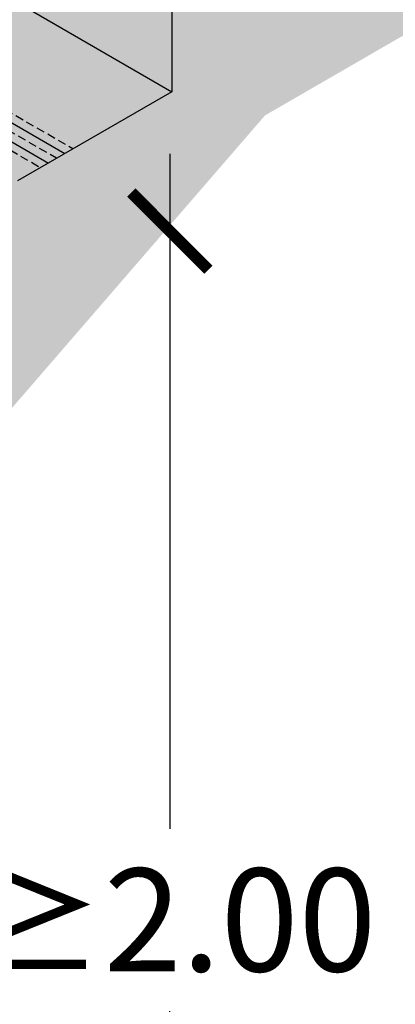
# Model space of a CAD drawing. Units: millimetres. Extents: x -2.4 to 7.24, y -2.14 to 6.16.
# Drawn here: x 4.55 to 4.91, y 2.08 to 3.03 of the extents above; entities that cross this region are included whole.
import ezdxf

# ---------------------------------------------------------------- set-up
doc = ezdxf.new("R2010")
doc.units = ezdxf.units.MM
doc.layers.add('Cotas', color=3, linetype='Continuous')
doc.styles.get("Standard").update_dxf_attribs({"font": 'arial.ttf'})
doc.dimstyles.new('1-50', dxfattribs={"dimscale": 0.05, "dimtxt": 2, "dimasz": 1.5, "dimexe": 1.5, "dimexo": 2, "dimgap": 0.75, "dimtad": 0, "dimtih": 1, "dimtoh": 1, "dimzin": 0, "dimdsep": 46, "dimtxsty": 'Standard', "dimblk1": 'ARCHTICK', "dimblk2": 'ARCHTICK', "dimsah": 1, "dimcen": 2.5, "dimdle": 1.5, "dimclrd": 256, "dimclre": 256, "dimclrt": 4, "dimadec": 0, "dimazin": 0, "dimtfac": 1, "dimtmove": 0, "dimatfit": 3, "dimfxl": 0.44, "dimtolj": 1, "dimtzin": 0, "dimarcsym": 0})

# ---------------------------------------------------------------- blocks, each defined once
blk = doc.blocks.new('_ArchTick')
at = {"color": 0, "linetype": 'ByBlock', "const_width": 0.15}
blk.add_lwpolyline([(-0.5, -0.5), (0.5, 0.5)], dxfattribs=at)
blk = doc.blocks.new('*D8')
at = {"layer": 'Cotas', "lineweight": -2, "transparency": 16777216}
for p, q in [((4.695321600276204, 2.901320767512859), (4.695321600276204, 2.245801841218404)), ((4.695321600276205, 1.413168317379612), (4.695321600276204, 2.068687243674066)), ((4.55782160026529, 1.408782655359737), (4.770321600276205, 1.531469587568834))]:
    blk.add_line(p, q, dxfattribs=at)
at = {"layer": 'DEFPOINTS', "color": 0, "transparency": 16777216}
for p in [(4.695321600276204, 2.826320767512859), (4.340349943850471, 2.621377786120775), (4.50782160026529, 1.379915141900256)]:
    blk.add_point(p, dxfattribs=at)
at = {"layer": 'Cotas', "lineweight": -2, "transparency": 16777216, "xscale": 0.07500000000000001, "yscale": 0.07500000000000001, "zscale": 0.07500000000000001}
for p, rotation in [((4.695321600276204, 2.826320767512859), 90), ((4.695321600276205, 1.488168317379612), 270)]:
    blk.add_blockref('_ArchTick', p, dxfattribs=dict(at, rotation=rotation))
at = {"layer": 'Cotas', "color": 4, "transparency": 16777216, "insert": (4.695321600276204, 2.157244542446234), "char_height": 0.1, "attachment_point": 5}
blk.add_mtext('\\A1;≥2.00', dxfattribs=at)

msp = doc.modelspace()

# ---------------------------------------------------------------- hatches: boundary and pattern name
h = msp.add_hatch(color=254)
h.dxf.hatch_style = 1
h.paths.add_polyline_path([(5.059893123906477, 3.93011357474029), (4.560784366869939, 4.192015808740734), (4.125570440510273, 3.940744931201834), (4.640829574363579, 3.643259931569219), (4.720824132219605, 3.734352001115667)])
h.paths.add_polyline_path([(3.688595379740491, 3.68845726223708), (3.638595379740309, 3.659589748777535), (4.313157890789171, 3.270130901438279), (4.346801470303944, 3.3084417986679)])
h.paths.add_polyline_path([(3.738595379740218, 3.717324775696397), (3.688595379740491, 3.68845726223708), (4.346801470303944, 3.3084417986679), (4.380445049818718, 3.346752695897521)])
h.paths.add_polyline_path([(3.7885953797404, 3.746192289155942), (3.738595379740218, 3.717324775696397), (4.380445049818718, 3.346752695897521), (4.414088629333946, 3.38506359312737)])
h.paths.add_polyline_path([(3.838595379741037, 3.775059802615715), (3.7885953797404, 3.746192289155942), (4.414088629333946, 3.38506359312737), (4.447732208848265, 3.423374490356991)])
h.paths.add_polyline_path([(3.888595379740764, 3.80392731607526), (3.838595379741037, 3.775059802615715), (4.447732208848265, 3.423374490356991), (4.481375788363493, 3.46168538758684)])
h.paths.add_polyline_path([(3.938595379740491, 3.832794829534578), (3.888595379740764, 3.80392731607526), (4.481375788363493, 3.46168538758684), (4.515019367877812, 3.499996284816007)])
h.paths.add_polyline_path([(3.988595379740673, 3.861662342994123), (3.938595379740491, 3.832794829534578), (4.515019367877812, 3.499996284816007), (4.548662947393041, 3.538307182046083)])
h.paths.add_polyline_path([(4.0385953797404, 3.890529856453441), (3.988595379740673, 3.861662342994123), (4.548662947393041, 3.538307182046083), (4.58230652690736, 3.576618079275249)])
h.paths.add_polyline_path([(4.088595379740582, 3.919397369912986), (4.0385953797404, 3.890529856453441), (4.58230652690736, 3.576618079275249), (4.615950106422133, 3.614928976505325)])
h.paths.add_polyline_path([(4.125570440510273, 3.940744931201834), (4.088595379740582, 3.919397369912986), (4.615950106422133, 3.614928976505325), (4.640829574363579, 3.643259931569219)])
h.paths.add_polyline_path([(4.817254841728754, 3.54140075596365), (4.73288091595532, 3.590114064721774), (4.73288091595532, 3.547418942144759), (5.147183176396538, 3.308221420553082), (5.18415823716623, 3.329568981841703)])
h.paths.add_polyline_path([(4.73288091595532, 3.547418942144759), (4.73288091595532, 3.489683915225896), (5.097183176396811, 3.279353907093764), (5.147183176396538, 3.308221420553082)])
h.paths.add_polyline_path([(4.73288091595532, 3.489683915225896), (4.73288091595532, 3.431948888306806), (5.047183176396629, 3.250486393634219), (5.097183176396811, 3.279353907093764)])
h.paths.add_polyline_path([(4.73288091595532, 3.431948888306806), (4.73288091595532, 3.374213861387489), (4.997183176396447, 3.221618880174674), (5.047183176396629, 3.250486393634219)])
h.paths.add_polyline_path([(4.73288091595532, 3.374213861387489), (4.73288091595532, 3.316478834469081), (4.947183176396265, 3.192751366715129), (4.997183176396447, 3.221618880174674)])
h.paths.add_polyline_path([(4.73288091595532, 3.316478834469081), (4.73288091595532, 3.258743807549536), (4.897183176396538, 3.163883853255584), (4.947183176396265, 3.192751366715129)])
h.paths.add_polyline_path([(4.73288091595532, 3.258743807549536), (4.73288091595532, 3.201008780631355), (4.847183176396356, 3.135016339796266), (4.890578689002723, 3.160070750681143), (4.897173825962909, 3.163878454780388)])
h.paths.add_polyline_path([(4.73288091595532, 3.201008780631355), (4.73288091595532, 3.143273753711583), (4.797183176396175, 3.106148826336721), (4.847183176396356, 3.135016339796266)])
edge = h.paths.add_edge_path()
edge.add_line((4.797183176396175, 3.106148826336721), (4.73288091595532, 3.143273753711583))
edge.add_line((4.73288091595532, 3.143273753711583), (4.73288091595532, 3.094692819349575))
edge.add_arc((4.727880915955666, 3.094692819349348), 0.004999999999654392, -78.86259315720781, 2.605474946903996e-09, ccw=False)
edge.add_arc((4.716269470735824, 3.104875502568802), 0.01964308449795908, 241.561391783298, 309.81340026491523, ccw=False)
edge.add_arc((4.715508019175559, 3.097250390258978), 0.01291953497848484, 192.2137509493857, 228.3092100106948, ccw=False)
edge.add_line((4.70288091595512, 3.09451714158422), (4.70288091595512, 3.102859234868674))
edge.add_line((4.70288091595512, 3.102859234868674), (4.376373941443035, 3.291368124495193))
edge.add_line((4.376373941443035, 3.291368124495193), (4.350725381578741, 3.262161382667273))
edge.add_line((4.350725381578741, 3.262161382667273), (4.350725381578741, 3.248441300517925))
edge.add_line((4.350725381578741, 3.248441300517925), (4.457763658707336, 3.186642722404258))
edge.add_line((4.457763658707336, 3.186642722404258), (4.697183176395811, 3.048413799417403))
edge.add_line((4.697183176395811, 3.048413799417403), (4.797183176396175, 3.106148826336721))
h.paths.add_polyline_path([(4.410017520957808, 3.329679021724814), (4.376373941443035, 3.291368124495193), (4.70288091595512, 3.102859234868674), (4.70288091595512, 3.16059426178731)])
h.paths.add_polyline_path([(4.443661100473037, 3.367989918954891), (4.410017520957808, 3.329679021724814), (4.70288091595512, 3.16059426178731), (4.70288091595512, 3.218329288706855)])
h.paths.add_polyline_path([(4.477304679987355, 3.406300816184057), (4.443661100473037, 3.367989918954891), (4.70288091595512, 3.218329288706855), (4.70288091595512, 3.276064315625035)])
h.paths.add_polyline_path([(4.510948259502584, 3.444611713414361), (4.477304679987355, 3.406300816184057), (4.70288091595512, 3.276064315625035), (4.70288091595512, 3.333799342544808)])
h.paths.add_polyline_path([(4.544591839016903, 3.4829226106433), (4.510948259502584, 3.444611713414361), (4.70288091595512, 3.333799342544808), (4.70288091595512, 3.391534369463216)])
h.paths.add_polyline_path([(4.578235418532131, 3.521233507873603), (4.544591839016903, 3.4829226106433), (4.70288091595512, 3.391534369463216), (4.70288091595512, 3.449269396382306)])
h.paths.add_polyline_path([(4.70288091595512, 3.564739450220486), (4.645522577561223, 3.597855302332619), (4.61187899804645, 3.55954440510277), (4.70288091595512, 3.507004423301396)])
h.paths.add_polyline_path([(4.70288091595512, 3.607434572797729), (4.670402045502669, 3.626186257396512), (4.645522577561223, 3.597855302332619), (4.70288091595512, 3.564739450220486)])
h.paths.add_polyline_path([(4.70288091595512, 3.663170867417193), (4.670402045502669, 3.626186257396512), (4.70288091595512, 3.607434572797729)])
h.paths.add_polyline_path([(4.61187899804645, 3.55954440510277), (4.578235418532131, 3.521233507873603), (4.70288091595512, 3.449269396382306), (4.70288091595512, 3.507004423301396)])
h.paths.add_polyline_path([(3.638595379740309, 3.572987208399127), (3.488595379740218, 3.486384668020719), (4.161761782972917, 3.097731863904755), (4.262692521517238, 3.212664555593619)])
h.paths.add_polyline_path([(4.320725381578541, 3.179159268215471), (4.292264992655873, 3.195590881420912), (4.191334254112007, 3.080658189732048), (4.320725381578541, 3.005954187458428)])
h.paths.add_polyline_path([(4.407298289435403, 3.129176376559599), (4.350725381578741, 3.161838760139517), (4.350725381578741, 2.988633679382701), (4.547183176396175, 2.875208718660588), (4.697183176395811, 2.961811259038996)])
h.paths.add_polyline_path([(4.547183176396175, 2.78860617828218), (4.350725381578741, 2.902031139004293), (4.350725381578741, 2.728826058247478), (4.397183176396084, 2.702003637903772)])
h.paths.add_polyline_path([(4.320725381578541, 2.919351647079793), (4.255902181619149, 2.95677733902653), (4.14086888483962, 3.023191843887616), (4.039938146295299, 2.908259152198752), (4.154971443074828, 2.841844647337666), (4.320725381578541, 2.746146566322977)])
h.paths.add_polyline_path([(3.488595379740218, 3.399782127642311), (3.338595379740127, 3.313179587263903), (4.010365675156663, 2.925332826371459), (4.111296413700984, 3.040265518060323)])
h.paths.add_polyline_path([(3.338595379740127, 3.226577046885041), (3.188595379740036, 3.139974506506633), (3.858969567340409, 2.752933788838163), (3.95990030588473, 2.867866480527027)])
edge = h.paths.add_edge_path()
edge.add_line((4.104506073802895, 2.784378301493007), (3.989472777023366, 2.85079280635432))
edge.add_line((3.989472777023366, 2.85079280635432), (3.912804153699199, 2.763488072694372))
edge.add_line((3.912804153699199, 2.763488072694372), (3.912804153699199, 2.721852375911794))
edge.add_line((3.912804153699199, 2.721852375911794), (4.003575335258574, 2.669445609804143))
edge.add_line((4.003575335258574, 2.669445609804143), (4.247183176395993, 2.528798557146956))
edge.add_line((4.247183176395993, 2.528798557146956), (4.397183176396084, 2.615401097525364))
edge.add_line((4.397183176396084, 2.615401097525364), (4.350725381578741, 2.64222351786907))
edge.add_line((4.350725381578741, 2.64222351786907), (4.350725381578741, 2.615188961973899))
edge.add_arc((4.345725381578632, 2.615188961973899), 0.005000000000109139, -78.86259315310139, 0, ccw=False)
edge.add_arc((4.334113936359699, 2.625371645190853), 0.01964308449609603, 241.5613917778069, 309.8134002677182, ccw=False)
edge.add_arc((4.333352484798525, 2.617746532882393), 0.01291953497780568, 192.2137509468558, 228.3092100080121, ccw=False)
edge.add_line((4.320725381578541, 2.615013284208317), (4.320725381578541, 2.65954402594457))
edge.add_line((4.320725381578541, 2.65954402594457), (4.104506073802895, 2.784378301493007))
h.paths.add_polyline_path([(3.953109965986641, 2.611979263959938), (3.912804153699199, 2.635249835533614), (3.912804153699653, 2.462044754776571), (4.097183176395902, 2.355593476389686), (4.247183176395993, 2.442196016768094)])
h.paths.add_polyline_path([(3.882804153699453, 2.652570343609341), (3.838076669207112, 2.678393768821024), (3.737145930662791, 2.56346107713216), (3.882804153699453, 2.479365262852298)])
h.paths.add_polyline_path([(3.188595379740036, 3.053371966128225), (3.0385953797404, 2.966769425749817), (3.707573459524156, 2.580534751304867), (3.808504198068022, 2.695467442993504)])
h.paths.add_polyline_path([(3.0385953797404, 2.880166885371409), (2.888595379740309, 2.793564344993001), (3.556177351707902, 2.408135713771571), (3.657108090251768, 2.523068405460435)])
h.paths.add_polyline_path([(3.882804153699453, 2.392762722473663), (3.801713858169933, 2.439580226426415), (3.686680561390858, 2.505994731287728), (3.585749822846537, 2.391062039598864), (3.700783119626067, 2.324647534737551), (3.882804153699453, 2.219557641716847)])
h.paths.add_polyline_path([(4.097183176395902, 2.268990936011278), (3.912804153699653, 2.37544221439839), (3.912804153699653, 2.202237133641347), (3.947183176395811, 2.18238839563287)])
edge = h.paths.add_edge_path()
edge.add_line((3.882804153699453, 2.132955101338439), (3.650317750353679, 2.267181188892891))
edge.add_line((3.650317750353679, 2.267181188892891), (3.535284453574604, 2.333595693754432))
edge.add_line((3.535284453574604, 2.333595693754432), (3.462804153699381, 2.251060322675357))
edge.add_line((3.462804153699381, 2.251060322675357), (3.462804153699381, 2.202237133641347))
edge.add_line((3.462804153699381, 2.202237133641347), (3.549387011809358, 2.152248497204027))
edge.add_line((3.549387011809358, 2.152248497204027), (3.797183176396175, 2.009183314876054))
edge.add_line((3.797183176396175, 2.009183314876054), (3.947183176395811, 2.095785855254462))
edge.add_line((3.947183176395811, 2.095785855254462), (3.912804153699653, 2.115634593262939))
edge.add_line((3.912804153699653, 2.115634593262939), (3.912804153699653, 2.09602109331081))
edge.add_arc((3.907804153699544, 2.09602109331081), 0.005000000000109139, -78.86259315310139, 0, ccw=False)
edge.add_arc((3.896192708480612, 2.106203776527991), 0.01964308449627068, 241.5613917792891, 309.81340026729356, ccw=False)
edge.add_arc((3.895431256919892, 2.098578664219531), 0.01291953497797547, 192.2137509415014, 228.3092100086828, ccw=False)
edge.add_line((3.882804153699453, 2.095845415546592), (3.882804153699453, 2.132955101338439))
h.paths.add_polyline_path([(2.888595379740309, 2.706961804614593), (2.802746561988897, 2.657396966576471), (2.738595379740218, 2.620359264236185), (3.404781243891193, 2.235736676238048), (3.505711982435514, 2.350669367927139)])
h.paths.add_polyline_path([(3.498921642537425, 2.094782151359823), (3.462804153699381, 2.115634593262939), (3.462804153699381, 1.942429512505896), (3.647183176396084, 1.835978234119239), (3.797183176396175, 1.922580774497646)])
h.paths.add_polyline_path([(3.432804153699635, 2.132955101338439), (3.383888345757896, 2.161196656220909), (3.350091899172639, 2.122711684926571), (3.250319085270348, 2.065107823962308), (3.427563375132195, 1.962775785498479), (3.432804153699635, 1.959750020581623)])
h.paths.add_polyline_path([(2.738595379740218, 2.533756723857778), (2.588595379740127, 2.44715418347937), (3.214963746210742, 2.085520238485515), (3.332414229642836, 2.153330306711496), (3.35431587461926, 2.178270330393616)])
h.paths.add_polyline_path([(2.588595379740127, 2.360551643100962), (2.438595379740036, 2.273949102722554), (2.989963746210833, 1.955616427917903), (3.139963746210924, 2.042218968296311)])
h.paths.add_polyline_path([(3.377098005859807, 1.90530943965382), (3.175319085270075, 2.021806553773104), (3.025319085269984, 1.935204013394696), (3.240227501681147, 1.811126581328836), (3.432804153699635, 1.6999423994464), (3.432804153699635, 1.873147480203215)])
h.paths.add_polyline_path([(3.462804153699381, 1.855826972127716), (3.462804153699381, 1.682621891370445), (3.497183176395993, 1.662773153362423), (3.647183176396084, 1.749375693740831)])
edge = h.paths.add_edge_path()
edge.add_line((3.497183176395993, 1.576170612984015), (3.462804153699381, 1.596019350992037))
edge.add_line((3.462804153699381, 1.596019350992037), (3.462804153699381, 1.576405851040136))
edge.add_arc((3.457804153699726, 1.576405851039908), 0.004999999999654392, -78.86259315720781, 2.605474946903996e-09, ccw=False)
edge.add_arc((3.446192708480794, 1.586588534257316), 0.01964308449580486, 241.5613917781227, 309.8134002666994, ccw=False)
edge.add_arc((3.445431256919619, 1.578963421948629), 0.01291953497780568, 192.2137509458702, 228.3092100080121, ccw=False)
edge.add_line((3.432804153699635, 1.57623017327478), (3.432804153699635, 1.613339859067992))
edge.add_line((3.432804153699635, 1.613339859067992), (3.165227501681329, 1.767825311139632))
edge.add_line((3.165227501681329, 1.767825311139632), (2.950319085270166, 1.891902743205492))
edge.add_line((2.950319085270166, 1.891902743205492), (2.788501801749135, 1.798477491005315))
edge.add_line((2.788501801749135, 1.798477491005315), (2.775902645172664, 1.784235086982562))
edge.add_line((2.775902645172664, 1.784235086982562), (2.775902645172664, 1.179707449587795))
edge.add_arc((2.77090264517301, 1.179707449587568), 0.004999999999654392, -78.86259315720781, 2.605474946903996e-09, ccw=False)
edge.add_arc((2.759291199953623, 1.189890132804976), 0.01964308449609603, 241.5613917778069, 309.8134002677182, ccw=False)
edge.add_arc((2.758529748392903, 1.182265020496743), 0.01291953497827793, 192.2137509474147, 228.3092100071768, ccw=False)
edge.add_line((2.745902645172464, 1.17953177182244), (2.745902645172464, 1.750322331150528))
edge.add_line((2.745902645172464, 1.750322331150528), (2.412804153699199, 1.373779404170364))
edge.add_line((2.412804153699199, 1.373779404170364), (2.412804153699199, 1.336211729856814))
edge.add_line((2.412804153699199, 1.336211729856814), (2.747183176395993, 1.143157911091521))
edge.add_line((2.747183176395993, 1.143157911091521), (3.497183176395993, 1.576170612984015))
h.paths.add_polyline_path([(2.48687076057422, 1.206846814061237), (2.412804153699199, 1.249609189478406), (2.412804153699199, 1.076404108721363), (2.597183176395902, 0.9699528303347051), (2.747183176395993, 1.056555370713113)])
h.paths.add_polyline_path([(2.382804153699453, 1.266929697553905), (2.340095406361797, 1.291587604326196), (2.238673946428207, 1.176938230763881), (2.382804153699453, 1.09372461679709)])
h.paths.add_polyline_path([(2.310554438175586, 1.308643090260603), (1.688595379740036, 1.667731320073244), (1.5385953797404, 1.581128779694836), (2.209152659594565, 1.193982353663841)])
h.paths.add_polyline_path([(1.5385953797404, 1.494526239316428), (1.388595379740309, 1.407923698938021), (2.057049991723034, 1.021991248768472), (2.158451770304055, 1.136651985365461)])
h.paths.add_polyline_path([(2.382804153699453, 1.007122076418682), (2.305902181618876, 1.051521450700648), (2.187963216460957, 1.119613543982496), (2.086541756527367, 1.004964170419953), (2.20497144307501, 0.9365887590117836), (2.382804153699453, 0.8339169956620935)])
h.paths.add_polyline_path([(2.412804153699199, 0.9898015683431822), (2.412804153699199, 0.8165964875863665), (2.447183176395811, 0.7967477495778894), (2.597183176395902, 0.8833502899562973)])
edge = h.paths.add_edge_path()
edge.add_line((2.154506073802622, 0.8791224131671243), (2.035831026560572, 0.947639483638568))
edge.add_line((2.035831026560572, 0.947639483638568), (1.962804153699381, 0.8650880666878038))
edge.add_line((1.962804153699381, 0.8650880666878038), (1.962804153699381, 0.8165964875861391))
edge.add_line((1.962804153699381, 0.8165964875861391), (2.053575335258756, 0.7641897214782603))
edge.add_line((2.053575335258756, 0.7641897214782603), (2.297183176396175, 0.6235426688210737))
edge.add_line((2.297183176396175, 0.6235426688210737), (2.447183176395811, 0.7101452091994815))
edge.add_line((2.447183176395811, 0.7101452091994815), (2.412804153699199, 0.7299939472079586))
edge.add_line((2.412804153699199, 0.7299939472079586), (2.412804153699653, 0.7103804472558295))
edge.add_arc((2.407804153701363, 0.7103804472542379), 0.00499999999829015, -78.86259317564611, 1.8238608845422277e-08, ccw=False)
edge.add_arc((2.396192708480612, 0.72056313047392), 0.01964308449685278, 241.5613917805525, 309.8134002641514, ccw=False)
edge.add_arc((2.395431256919892, 0.7129380181645502), 0.01291953497797547, 192.213750942487, 228.3092100086828, ccw=False)
edge.add_line((2.382804153699453, 0.7102047694913836), (2.382804153699453, 0.7473144552834583))
edge.add_line((2.382804153699453, 0.7473144552834583), (2.154506073802622, 0.8791224131671243))
h.paths.add_polyline_path([(1.388595379740309, 1.321321158559613), (1.238595379740218, 1.234718618181205), (1.904947323851502, 0.8500001438731033), (2.006349102432978, 0.9646608804700918)])
h.paths.add_polyline_path([(1.238595379740218, 1.148116077802797), (1.088595379740127, 1.061513537424389), (1.752844655980425, 0.6780090389779616), (1.854246434561446, 0.7926697755749501)])
h.paths.add_polyline_path([(1.932804153699635, 0.7473144552832309), (1.883698836659732, 0.7756654232946403), (1.782277376726142, 0.661016049732325), (1.932804153699635, 0.5741093745266426)])
h.paths.add_polyline_path([(2.003109965986368, 0.7067233756340556), (1.962804153699381, 0.7299939472079586), (1.962804153699381, 0.5567888664506881), (2.147183176396084, 0.4503375880642579), (2.297183176396175, 0.5369401284424384)])
h.paths.add_polyline_path([(2.147183176396084, 0.3637350476858501), (1.962804153699381, 0.4701863260725077), (1.962804153699381, 0.2969812453154645), (1.997183176395993, 0.2771325073072148)])
h.paths.add_polyline_path([(1.932804153699635, 0.4875068341482347), (1.851713858170115, 0.5343243381005323), (1.731566646759347, 0.60369136295094), (1.630145186825757, 0.4890419893886246), (1.750783119625794, 0.4193916464116683), (1.932804153699635, 0.314301753391419)])
h.paths.add_polyline_path([(1.088595379740127, 0.9749109970455265), (0.9385953797400362, 0.888308456667346), (1.600741988108894, 0.5060179340825925), (1.702143766689915, 0.620678670679581)])
edge = h.paths.add_edge_path()
edge.add_line((1.932804153699635, 0.2276992130130111), (1.700317750353861, 0.3619253005674636))
edge.add_line((1.700317750353861, 0.3619253005674636), (1.579434456858507, 0.4317173026072396))
edge.add_line((1.579434456858507, 0.4317173026072396), (1.512804153699562, 0.3563967292050165))
edge.add_line((1.512804153699562, 0.3563967292050165), (1.512804153699562, 0.2969812453156919))
edge.add_line((1.512804153699562, 0.2969812453156919), (1.59938701180954, 0.2469926088785996))
edge.add_line((1.59938701180954, 0.2469926088785996), (1.847183176395902, 0.1039274265501717))
edge.add_line((1.847183176395902, 0.1039274265501717), (1.997183176395993, 0.1905299669285796))
edge.add_line((1.997183176395993, 0.1905299669285796), (1.962804153699381, 0.2103787049370567))
edge.add_line((1.962804153699381, 0.2103787049370567), (1.962804153699381, 0.1907652049849275))
edge.add_arc((1.957804153699271, 0.1907652049847002), 0.005000000000109139, -78.86259315310139, 2.605474946903996e-09, ccw=False)
edge.add_arc((1.946192708480794, 0.2009478882000622), 0.01964308449458229, 241.5613917759119, 309.8134002696719, ccw=False)
edge.add_arc((1.945431256919619, 0.1933227758929661), 0.01291953497780568, 192.2137509438992, 228.3092100080121, ccw=False)
edge.add_line((1.932804153699635, 0.1905895272195721), (1.932804153699635, 0.2276992130130111))
h.paths.add_polyline_path([(1.548921642537607, 0.1895262630339403), (1.512804153699562, 0.2103787049372841), (1.512804153699562, 0.03717362418001358), (1.697183176395811, -0.069277654206644), (1.847183176395902, 0.01732488617199124)])
h.paths.add_polyline_path([(1.482804153699362, 0.2276992130130111), (1.412836756830984, 0.2680949084292479), (1.284981724240424, 0.1687069651559341), (1.43184420177613, 0.0839158742167001), (1.482804153699362, 0.054494132255968)], flags=17)
h.paths.add_polyline_path([(0.7885953797404, 0.6285008355318951), (0.638595379740309, 0.5418982951534872), (1.251213295725393, 0.1882031764489511), (1.377288562390731, 0.2886186680586889)])
h.paths.add_polyline_path([(1.512804153699562, -0.04942891619839429), (1.512804153699562, -0.2226339969549826), (1.547183176396175, -0.2424827349634597), (1.697183176395811, -0.1558801945850519)])
h.paths.add_polyline_path([(0.05184755138316177, 0.02993419774838912), (0.001847551382979873, 0.001066684288616671), (1.060435348038482, -0.6101092650715145), (1.110435348038664, -0.5812417516119694)])
h.paths.add_polyline_path([(0.1018475513828889, 0.05880171120747946), (0.05184755138316177, 0.02993419774838912), (1.110435348038664, -0.5812417516119694), (1.136965946932833, -0.5659243031986989), (1.151319064071686, -0.5576375271548386)])
h.paths.add_polyline_path([(0.1518475513830708, 0.08766922466725191), (0.1018475513828889, 0.05880171120747946), (1.151319064071686, -0.5576375271548386), (1.160435348038845, -0.5523742381524244), (1.210435348039027, -0.5235067246928793)])
h.paths.add_polyline_path([(0.201847551382798, 0.1165367381265696), (0.1518475513830708, 0.08766922466725191), (1.210435348039027, -0.5235067246928793), (1.260435348038754, -0.4946392112335616)])
h.paths.add_polyline_path([(0.2518475513829799, 0.1454042515861147), (0.201847551382798, 0.1165367381265696), (1.260435348038754, -0.4946392112335616), (1.310435348038482, -0.4657716977742439)])
h.paths.add_polyline_path([(0.3018475513831618, 0.1742717650456598), (0.2518475513829799, 0.1454042515861147), (1.310435348038482, -0.4657716977742439), (1.360435348038664, -0.4369041843146988)])
h.paths.add_polyline_path([(0.3518475513833437, 0.2031392785052049), (0.3018475513831618, 0.1742717650456598), (1.360435348038664, -0.4369041843146988), (1.410435348038845, -0.4080366708551537)])
h.paths.add_polyline_path([(0.4018475513830708, 0.2320067919647499), (0.3518475513833437, 0.2031392785052049), (1.410435348038845, -0.4080366708551537), (1.460435348038573, -0.3791691573956086)])
h.paths.add_polyline_path([(0.4518475513837075, 0.260874305424295), (0.4018475513830708, 0.2320067919647499), (1.460435348038573, -0.3791691573956086), (1.510435348038754, -0.3503016439360636)])
edge = h.paths.add_edge_path()
edge.add_line((0.488595379740218, 0.2820906740182636), (0.4518475513837075, 0.260874305424295))
edge.add_line((0.4518475513837075, 0.260874305424295), (1.488971489430696, -0.3374811118731031))
edge.add_arc((1.495431256919801, -0.3262924663770264), 0.01291953497809319, 192.2137509464291, 239.9999999997024, ccw=False)
edge.add_line((1.482804153699362, -0.3290257150511025), (1.482804153699362, -0.2919160292578908))
edge.add_line((1.482804153699362, -0.2919160292578908), (1.179693668446362, -0.1169151090027754))
edge.add_line((1.179693668446362, -0.1169151090027754), (0.488595379740218, 0.2820906740182636))
edge = h.paths.add_edge_path()
edge.add_arc((1.507804153699453, -0.3288500372862018), 0.004999999999631157, 281.137406853018, 360.000000005211)
edge.add_line((1.512804153699108, -0.328850037285747), (1.512804153699108, -0.3092365373333905))
edge.add_line((1.512804153699108, -0.3092365373333905), (1.547183176396175, -0.3290852753418676))
edge.add_line((1.547183176396175, -0.3290852753418676), (1.510435348038754, -0.3503016439360636))
edge.add_line((1.510435348038754, -0.3503016439360636), (1.486371166232402, -0.3356787642508152))
edge.add_arc((1.496192708480521, -0.3186673540683387), 0.01964308449628142, 240.0000000000733, 309.8134002678878)
h.paths.add_polyline_path([(2.146820076301537, 1.688335642175161), (2.533095656110618, 1.688335642175161), (2.402882238805887, 1.686553512976388)], flags=16)
h.paths.add_polyline_path([(0.273749706345825, -0.1583353550597622), (0.004330127018874919, 0.002500000000281943), (0.4597982572845467, -0.2649884934567126)], flags=17)
h.paths.add_polyline_path([(1.688595379740036, 1.754333860451652), (2.361255327466097, 1.36597345855921), (2.770824132219786, 1.829096112789784), (2.914963746211015, 1.912315157728699), (2.438595379740036, 2.187346562343919)])
edge = h.paths.add_edge_path()
edge.add_line((5.669905955521244, 3.610015557792167), (5.401032424481855, 3.751104203202885))
edge.add_line((5.401032424481855, 3.751104203202885), (5.401032424481855, 3.470878518909785))
edge.add_arc((5.396032424481746, 3.470878518909785), 0.005000000000109139, -78.86259315310139, 0, ccw=False)
edge.add_arc((5.384420979262813, 3.481061202126966), 0.01964308449627068, 241.5613917792891, 309.81340026729356, ccw=False)
edge.add_arc((5.383659527703912, 3.473436089819415), 0.01291953497986446, 192.2137509490913, 228.3092100053416, ccw=False)
edge.add_line((5.371032424482109, 3.47070284114443), (5.371032424482109, 3.766846397482595))
edge.add_line((5.371032424482109, 3.766846397482595), (5.096936220330917, 3.910675587385867))
edge.add_line((5.096936220330917, 3.910675587385867), (4.738501801749408, 3.703733379330743))
edge.add_line((4.738501801749408, 3.703733379330743), (4.73288091595532, 3.697332717418476))
edge.add_line((4.73288091595532, 3.697332717418476), (4.73288091595532, 3.590114064721774))
edge.add_line((4.73288091595532, 3.590114064721774), (5.18415823716623, 3.329568981841703))
edge.add_line((5.18415823716623, 3.329568981841703), (5.669905955521244, 3.610015557792167))
h.paths.add_polyline_path([(0, 2.273736754432321e-13), (1.058587796655956, -0.6111759493601312), (1.060435348038482, -0.6101092650715145), (0.001847551382979873, 0.001066684288616671)])
h.paths.add_polyline_path([(0.7980001306882514, 0.7205332114017438), (0.7980001306877966, 0.7096735404190895), (1.440326195723173, 0.338826413863444), (1.482804153699362, 0.3726589422062716), (1.550041098818383, 0.448687565784212), (0.9385953797400362, 0.8017059162889382)])
edge = h.paths.add_edge_path()
edge.add_line((1.275642704032115, 0.08749631060845159), (1.226992123259981, 0.03231091638509227))
edge.add_arc((1.309672362375069, -0.02480830002900661), 0.1004919241724914, 145.3615444541626, 161.6706871864247)
edge.add_arc((1.277422982180443, -0.0141245306393248), 0.06651891354185348, 161.670687186423, 174.1304443050772)
edge.add_arc((1.196193385001629, 0.02528504516571296), 0.03591668573336759, 235.83941185509912, 294.789621786801, ccw=False)
edge.add_arc((1.270639088701449, -0.0139138521374598), 0.09508708852759885, 161.6706871872608, 174.2788059852197, ccw=False)
edge.add_arc((1.316738754292315, -0.02918602770053801), 0.1436506398190352, 147.3346501194613, 161.6706871871735, ccw=False)
edge.add_line((1.195808281338279, 0.04834672042263556), (1.245734075280974, 0.1047640654690041))
edge.add_line((1.245734075280974, 0.1047640654690041), (1.22105420794469, 0.1190129935191635))
edge.add_line((1.22105420794469, 0.1190129935191635), (1.196317957526389, 0.09978430143291916))
edge.add_arc((1.226927055638019, 0.0407262878220351), 0.06651891354247091, 117.3971946618268, 134.7717361355433)
edge.add_arc((1.250853706675487, 0.01660822775526614), 0.1004919241722794, 134.7717361348808, 148.2212116614193)
edge.add_arc((1.250853706676448, 0.01660822775553412), 0.1004919241729548, 148.2212116618376, 161.6706871881549)
edge.add_arc((1.218604326480555, 0.02729199714424733), 0.06651891354141903, 161.6706871879015, 179.5917365745692)
edge.add_arc((1.140618998937891, 0.03366910799689541), 0.01289823019488391, 298.22121165994525, 332.76314820586083, ccw=False)
edge.add_arc((1.137165805137049, 0.04010356615888613), 0.02020075025747772, 281.6706871868582, 298.2212116637268, ccw=False)
edge.add_arc((1.135078803239247, 0.05020734572282258), 0.03051782050043166, 268.2212116610316, 281.6706871850489, ccw=False)
edge.add_arc((1.13559232528329, 0.05018706860843554), 0.03051782049739417, 247.0141640556418, 267.256335341958, ccw=False)
edge.add_arc((1.128523060726712, 0.03404475572038946), 0.01289823019448477, 204.0236681842706, 247.9219287497515, ccw=False)
edge.add_arc((1.211820433002689, 0.02750267564576798), 0.09508708852791045, 161.6706871873913, 179.2220515296231, ccw=False)
edge.add_arc((1.25792009859109, 0.01223050008625293), 0.1436506398157134, 148.2212116616936, 161.6706871878882, ccw=False)
edge.add_arc((1.257920098590071, 0.01223050008764349), 0.1436506398141148, 134.7717361357479, 148.2212116619511, ccw=False)
edge.add_arc((1.223717561833239, 0.0467066511604371), 0.09508708852926186, 118.22121166142779, 134.77173613502, ccw=False)
edge.add_line((1.178753064407829, 0.1304905898136895), (1.188175662393405, 0.1379954306441959))
edge.add_line((1.188175662393405, 0.1379954306441959), (0.638595379740309, 0.4552957547750793))
edge.add_line((0.638595379740309, 0.4552957547750793), (0.488595379740218, 0.3686932143966715))
edge.add_line((0.488595379740218, 0.3686932143966715), (1.242731301778804, -0.0667073631977928))
edge.add_line((1.242731301778804, -0.0667073631977928), (1.482804153699362, -0.205313488879483))
edge.add_line((1.482804153699362, -0.205313488879483), (1.482804153699362, -0.03210840812266724))
edge.add_line((1.482804153699362, -0.03210840812266724), (1.275642704032115, 0.08749631060845159))
h = msp.add_hatch(color=252)
h.dxf.hatch_style = 1
h.paths.add_polyline_path([(1.242731301778804, -0.0667073631977928), (0.488595379740218, 0.3686932143966715), (0.488595379740218, 0.2820906740182636), (1.179693668446362, -0.1169151090027754), (1.482804153699362, -0.2919160292578908), (1.482804153699362, -0.205313488879483)])
h.paths.add_polyline_path([(1.547183176396175, -0.2424827349634597), (1.512804153699562, -0.2226339969549826), (1.512804153699562, -0.3092365373333905), (1.547183176396175, -0.3290852753418676)])
h.paths.add_polyline_path([(1.512804153699562, 0.03717362418024095), (1.512804153699562, -0.04942891619816692), (1.697183176395811, -0.1558801945850519), (1.697183176395811, -0.069277654206644)])
h.paths.add_polyline_path([(1.43184420177613, 0.0839158742167001), (1.284981724240424, 0.1687069651559341), (1.22105420794469, 0.1190129935191635), (1.368806568443688, 0.03370812841171755), (1.482804153699362, -0.03210840812266724), (1.482804153699362, 0.05449413225574062)], flags=17)
h.paths.add_polyline_path([(0.638595379740309, 0.5418982951534872), (0.638595379740309, 0.4552957547750793), (1.188175662393405, 0.1379954306441959), (1.251213295725393, 0.1882031764489511)])
h.paths.add_polyline_path([(0.7885953797404, 0.7151033759103029), (0.7885953797404, 0.6285008355318951), (1.377288562390731, 0.2886186680586889), (1.440326195723173, 0.338826413863444)])
h.paths.add_polyline_path([(1.482804153699362, 0.314301753391419), (1.476764273126264, 0.3177888800660185), (1.412836756830984, 0.2680949084292479), (1.482804153699362, 0.2276992130130111)], flags=17)
h.paths.add_polyline_path([(1.59938701180954, 0.2469926088785996), (1.512804153699562, 0.2969812453154645), (1.512804153699562, 0.2103787049370567), (1.548921642537607, 0.1895262630339403), (1.847183176395902, 0.01732488617176386), (1.847183176395902, 0.1039274265501717)])
h.paths.add_polyline_path([(1.997183176395993, 0.2771325073074422), (1.962804153699381, 0.2969812453154645), (1.962804153699381, 0.2103787049370567), (1.997183176395993, 0.1905299669285796)])
h.paths.add_polyline_path([(1.750783119625794, 0.4193916464116683), (1.630145186825757, 0.4890419893886246), (1.579434456858507, 0.4317173026072396), (1.700317750353861, 0.3619253005674636), (1.932804153699635, 0.2276992130130111), (1.932804153699635, 0.314301753391419)])
h.paths.add_polyline_path([(0.9385953797400362, 0.8883084566671187), (0.9385953797400362, 0.8017059162887108), (1.550041098818383, 0.448687565784212), (1.600741988108894, 0.5060179340825925)])
h.paths.add_polyline_path([(1.962804153699381, 0.5567888664506881), (1.962804153699381, 0.4701863260722803), (2.147183176396084, 0.3637350476858501), (2.147183176396084, 0.4503375880642579)])
h.paths.add_polyline_path([(1.782277376726142, 0.661016049732325), (1.731566646759347, 0.60369136295094), (1.851713858170115, 0.5343243381005323), (1.932804153699635, 0.4875068341482347), (1.932804153699635, 0.5741093745266426), (1.931751698581138, 0.5747170097727121)])
h.paths.add_polyline_path([(1.088595379740127, 1.061513537424389), (1.088595379740127, 0.9749109970455265), (1.702143766689915, 0.620678670679581), (1.752844655980425, 0.6780090389779616)])
h.paths.add_polyline_path([(1.238595379740218, 1.234718618181205), (1.238595379740218, 1.148116077802797), (1.854246434561446, 0.7926697755749501), (1.904947323851502, 0.8500001438731033)])
h.paths.add_polyline_path([(1.932804153699635, 0.8311753108557696), (1.883698836659732, 0.7756654232946403), (1.932804153699635, 0.7473144552834583)])
h.paths.add_polyline_path([(2.053575335258756, 0.7641897214782603), (1.962804153699381, 0.8165964875863665), (1.962804153699381, 0.7299939472079586), (2.003109965986368, 0.7067233756340556), (2.297183176396175, 0.5369401284426658), (2.297183176396175, 0.6235426688210737)])
h.paths.add_polyline_path([(2.447183176395811, 0.7967477495778894), (2.412804153699199, 0.8165964875863665), (2.412804153699199, 0.7299939472079586), (2.447183176395811, 0.7101452091994815)])
h.paths.add_polyline_path([(2.382804153699453, 0.8339169956618662), (2.20497144307501, 0.9365887590117836), (2.086541756527367, 1.004964170419953), (2.035831026560572, 0.947639483638568), (2.154506073802622, 0.8791224131671243), (2.382804153699453, 0.7473144552834583)])
h.paths.add_polyline_path([(1.388595379740309, 1.407923698938021), (1.388595379740309, 1.321321158559613), (2.006349102432978, 0.9646608804700918), (2.057049991723034, 1.021991248768472)])
h.paths.add_polyline_path([(1.5385953797404, 1.581128779694836), (1.5385953797404, 1.494526239316428), (2.158451770304055, 1.136651985365461), (2.209152659594565, 1.193982353663841)])
h.paths.add_polyline_path([(2.382804153699453, 1.09372461679709), (2.238673946428207, 1.176938230763881), (2.187963216460957, 1.119613543982496), (2.305902181618876, 1.051521450700648), (2.382804153699453, 1.007122076418682)])
h.paths.add_polyline_path([(2.412804153699199, 1.07640410872159), (2.412804153699199, 0.9898015683431822), (2.597183176395902, 0.8833502899562973), (2.597183176395902, 0.9699528303347051)])
h.paths.add_polyline_path([(2.412804153699199, 1.336211729856814), (2.412804153699199, 1.249609189478406), (2.48687076057422, 1.206846814061237), (2.747183176395993, 1.056555370713113), (2.747183176395993, 1.143157911091521)])
h.paths.add_polyline_path([(2.382804153699453, 1.339866648338329), (2.340095406361797, 1.291587604326196), (2.382804153699453, 1.266929697553905)])
h.paths.add_polyline_path([(1.688595379740036, 1.754333860452334), (1.688595379740036, 1.667731320073244), (2.310554438175586, 1.308643090260603), (2.361255327466097, 1.36597345855921)])
h.paths.add_polyline_path([(2.438595379740036, 2.273949102722554), (2.438595379740036, 2.187346562343691), (2.914963746211015, 1.912315157728699), (2.989963746210833, 1.955616427917903)])
h.paths.add_polyline_path([(3.025319085269984, 1.935204013394696), (2.950319085270166, 1.891902743205492), (3.165227501681329, 1.767825311139632), (3.432804153699635, 1.613339859067992), (3.432804153699635, 1.6999423994464), (3.240227501681147, 1.811126581328836)])
h.paths.add_polyline_path([(3.497183176395993, 1.662773153362423), (3.462804153699381, 1.682621891370445), (3.462804153699381, 1.596019350992037), (3.497183176395993, 1.576170612984015)])
h.paths.add_polyline_path([(3.647183176396084, 1.835978234119239), (3.462804153699381, 1.942429512505896), (3.462804153699381, 1.855826972127716), (3.647183176396084, 1.749375693740831)])
h.paths.add_polyline_path([(3.432804153699635, 1.959750020581623), (3.427563375132195, 1.962775785498479), (3.250319085270348, 2.065107823962308), (3.175319085270075, 2.021806553773104), (3.377098005859807, 1.90530943965382), (3.432804153699635, 1.873147480203215)])
h.paths.add_polyline_path([(2.588595379740127, 2.44715418347937), (2.588595379740127, 2.360551643100962), (3.139963746210924, 2.042218968296311), (3.214963746210742, 2.085520238485515)])
h.paths.add_polyline_path([(2.738595379740218, 2.620359264236185), (2.738595379740218, 2.533756723857778), (3.35431587461926, 2.178270330393616), (3.404781243891193, 2.235736676238048)])
h.paths.add_polyline_path([(3.432804153699635, 2.216898472674075), (3.383888345757896, 2.161196656220909), (3.432804153699635, 2.132955101338439)])
h.paths.add_polyline_path([(3.549387011809358, 2.152248497204027), (3.462804153699381, 2.202237133641347), (3.462804153699381, 2.115634593262939), (3.498921642537425, 2.094782151359823), (3.797183176396175, 1.922580774497646), (3.797183176396175, 2.009183314876054)])
h.paths.add_polyline_path([(3.947183176395811, 2.18238839563287), (3.912804153699653, 2.202237133641347), (3.912804153699653, 2.115634593262939), (3.947183176395811, 2.095785855254462)])
h.paths.add_polyline_path([(3.882804153699453, 2.219557641716847), (3.700783119626067, 2.324647534737551), (3.585749822846537, 2.391062039598864), (3.535284453574604, 2.333595693754432), (3.650317750353679, 2.267181188892891), (3.882804153699453, 2.132955101338439)])
h.paths.add_polyline_path([(3.556177351707902, 2.408135713771571), (2.888595379740309, 2.793564344993001), (2.888595379740309, 2.706961804614593), (3.505711982435514, 2.350669367927139)])
h.paths.add_polyline_path([(3.0385953797404, 2.966769425749817), (3.0385953797404, 2.880166885371409), (3.657108090251768, 2.523068405460435), (3.707573459524156, 2.580534751304867)])
h.paths.add_polyline_path([(3.737145930662791, 2.56346107713216), (3.686680561390858, 2.505994731287728), (3.801713858169933, 2.439580226426415), (3.882804153699453, 2.392762722473663), (3.882804153699453, 2.479365262852298)])
h.paths.add_polyline_path([(3.912804153699653, 2.462044754776571), (3.912804153699653, 2.37544221439839), (4.097183176395902, 2.268990936011278), (4.097183176395902, 2.355593476389686)])
h.paths.add_polyline_path([(4.003575335258574, 2.669445609804143), (3.912804153699199, 2.721852375911794), (3.912804153699199, 2.635249835533614), (3.953109965986641, 2.611979263959938), (4.247183176395993, 2.442196016768094), (4.247183176395993, 2.528798557146956)])
h.paths.add_polyline_path([(3.882804153699453, 2.729326222693089), (3.838076669207112, 2.678393768821024), (3.882804153699453, 2.652570343609341)])
h.paths.add_polyline_path([(3.188595379740036, 3.139974506506633), (3.188595379740036, 3.053371966128225), (3.808504198068022, 2.695467442993504), (3.858969567340409, 2.752933788838163)])
h.paths.add_polyline_path([(3.338595379740127, 3.313179587263903), (3.338595379740127, 3.226577046885268), (3.95990030588473, 2.867866480527027), (4.010365675156663, 2.925332826371459)])
h.paths.add_polyline_path([(4.154971443074828, 2.841844647337666), (4.039938146295299, 2.908259152198752), (3.989472777023366, 2.85079280635432), (4.104506073802895, 2.784378301493007), (4.320725381578541, 2.65954402594457), (4.320725381578541, 2.746146566322977)])
h.paths.add_polyline_path([(4.397183176396084, 2.702003637903772), (4.350725381578741, 2.728826058247478), (4.350725381578741, 2.64222351786907), (4.397183176396084, 2.615401097525364)])
h.paths.add_polyline_path([(4.547183176396175, 2.875208718660588), (4.350725381578741, 2.988633679382474), (4.350725381578741, 2.902031139004293), (4.547183176396175, 2.78860617828218)])
h.paths.add_polyline_path([(4.320725381578541, 3.005954187458428), (4.191334254112007, 3.080658189732048), (4.14086888483962, 3.023191843887616), (4.255902181619149, 2.95677733902653), (4.320725381578541, 2.919351647079793)])
h.paths.add_polyline_path([(3.488595379740218, 3.486384668020719), (3.488595379740218, 3.399782127642311), (4.111296413700984, 3.040265518060323), (4.161761782972917, 3.097731863904755)])
h.paths.add_polyline_path([(3.638595379740309, 3.659589748777535), (3.638595379740309, 3.572987208399127), (4.262692521517238, 3.212664555593619), (4.313157890789171, 3.270130901438279)])
h.paths.add_polyline_path([(4.320725381578541, 3.22799953266599), (4.292264992655873, 3.195590881420912), (4.320725381578541, 3.179159268215471)])
h.paths.add_polyline_path([(4.457763658707336, 3.186642722404258), (4.350725381578741, 3.248441300517925), (4.350725381578741, 3.161838760139517), (4.407298289435403, 3.129176376559599), (4.697183176395811, 2.961811259038768), (4.697183176395811, 3.048413799417631)])
h = msp.add_hatch(color=252)
h.dxf.hatch_style = 1
h.paths.add_polyline_path([(5.669905955521244, 3.610015557792167), (4.890578689002723, 3.160070750681143), (5.237937292586594, 3.278494896972461), (5.669905955521244, 3.44802208562669)])
h.paths.add_polyline_path([(5.669905955521244, 3.44802208562669), (5.237937292586594, 3.278494896972461), (4.890578689002723, 3.160070750681143), (4.697183176395811, 3.048413799417403), (4.697183176395811, 2.961811259038996), (4.547183176396175, 2.875208718660588), (4.547183176396175, 2.78860617828218), (4.397183176396084, 2.702003637903772), (4.397183176396084, 2.615401097525364), (4.247183176395993, 2.528798557146956), (4.247183176395993, 2.442196016768094), (4.097183176395902, 2.355593476389686), (4.097183176395902, 2.268990936011278), (3.947183176395811, 2.18238839563287), (3.947183176395811, 2.095785855254462), (3.797183176396175, 2.009183314876054), (3.797183176396175, 1.922580774497646), (3.647183176396084, 1.835978234119239), (3.647183176396084, 1.749375693740831), (3.497183176395993, 1.662773153362423), (3.497183176395993, 1.576170612984015), (2.747183176395993, 1.143157911091521), (2.747183176395993, 1.056555370713113), (2.597183176395902, 0.9699528303347051), (2.597183176395902, 0.8833502899562973), (2.447183176395811, 0.7967477495778894), (2.447183176395811, 0.7101452091994815), (2.297183176396175, 0.6235426688210737), (2.297183176396175, 0.5369401284426658), (2.147183176396084, 0.4503375880642579), (2.147183176396084, 0.3637350476856227), (1.997183176395993, 0.2771325073074422), (1.997183176395993, 0.1905299669285796), (1.847183176395902, 0.1039274265501717), (1.847183176395902, 0.01732488617176386), (1.697183176395811, -0.06927765420641663), (1.697183176395811, -0.1558801945848245), (1.547183176396175, -0.2424827349634597), (1.547183176396175, -0.3290852753418676), (2.386622607410573, 0.1555653061227531), (2.386622607410573, 0.5125212072828162), (2.83777592625438, 1.033468187443532), (3.637473638538722, 1.495173876901163), (3.637473638538722, 1.610469404844935), (4.096662038875365, 2.140694497931463), (4.787775926254653, 2.938724075769414)])
h = msp.add_hatch()
h.set_pattern_fill('BRASS', color=8, scale=0.0025, angle=150)
h.set_pattern_definition([(150, (-2097.027863742795, -1728.966337742825), (-0.007937499999999998, -0.01374815328507797), []), (150, (-2097.031832492795, -1728.973211819468), (-0.007937499999999998, -0.01374815328507797), [0.0079375, -0.00396875])])
h.paths.add_polyline_path([(3.508041399099511, 3.497611832533039), (3.544497572373984, 3.518659813986005), (4.603085369028577, 2.907483864625419), (4.566629195755013, 2.88643588317268)])

# ---------------------------------------------------------------- linework, layer by layer
at = {"color": 5}
for p, q in [((4.407298289435403, 3.129176376559599), (4.697183176395811, 2.961811259038996)), ((4.697183176395811, 3.048413799417403), (4.697183176395811, 2.961811259038996)), ((4.697183176395811, 2.961811259038996), (4.547183176396175, 2.875208718660588))]:
    msp.add_line(p, q, dxfattribs=at)

# ---------------------------------------------------------------- dimensions: what is measured, and where the dimension line sits
at = {"layer": 'Cotas'}
dim = msp.add_linear_dim(base=(4.695321600276204, 2.826320767512859), p1=(4.507821600265288, 1.379915141900256), p2=(4.34034994385047, 2.621377786120775), angle=90, text='≥2.00', dimstyle='1-50', override={"dimexo": 1, "dimse1": 0, "dimse2": 1}, dxfattribs=at)
dim.commit()
dim.dimension.update_dxf_attribs({"geometry": '*D8', "text_midpoint": (4.695321600276204, 2.157244542446234)})

doc.saveas('drawing.dxf')
